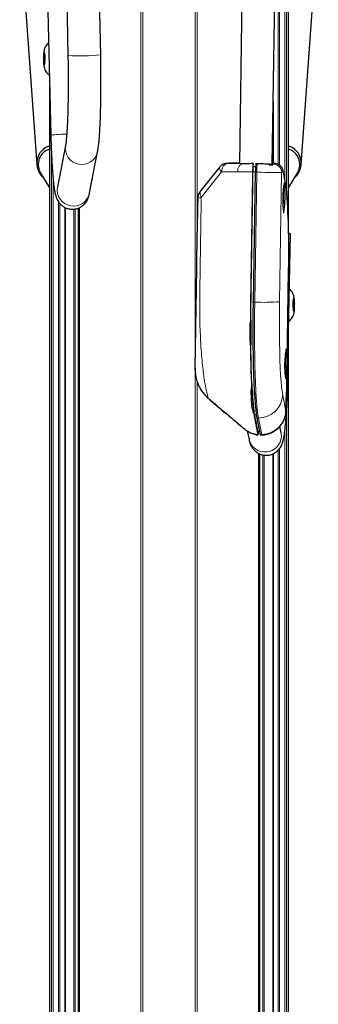
# Model space of a CAD drawing. Units: millimetres. Extents: x 1 to 203, y 1 to 174.
# Drawn here: x 180 to 182, y 101 to 107 of the extents above; entities that cross this region are included whole.
import ezdxf

# ---------------------------------------------------------------- set-up
doc = ezdxf.new("R2010")
doc.units = ezdxf.units.MM

msp = doc.modelspace()

# ---------------------------------------------------------------- linework, layer by layer
at = {"color": 8, "linetype": 'Continuous', "lineweight": 18}
for p, q in [((180.5855, 86.3324), (180.5855, 116.0963)), ((180.5985, 116.1084), (180.5985, 86.3324)), ((180.9159, 116.1078), (180.9159, 105.3563)), ((180.9288, 106.1667), (180.9288, 116.0969)), ((181.4742, 106.3885), (181.4742, 110.9495)), ((181.4648, 110.9271), (181.4648, 106.4461)), ((181.4323, 106.5391), (181.4323, 109.5238)), ((181.4229, 108.9136), (181.4229, 106.5449)), ((179.9986, 107.2177), (179.9965, 107.2178)), ((179.9947, 107.1909), (179.9923, 107.1911)), ((179.9995, 107.1736), (179.9926, 107.1731)), ((179.9993, 107.2037), (179.9929, 107.2036)), ((179.9997, 107.163), (179.9937, 107.1629)), ((179.9997, 107.1593), (179.9976, 107.1591)), ((180.0401, 89.785), (180.0401, 106.6051)), ((181.1313, 106.5513), (181.1058, 106.5483)), ((181.1868, 106.5533), (181.1313, 106.5513)), ((181.4056, 106.5493), (181.3867, 106.5506)), ((181.0784, 106.4973), (180.9541, 106.3423)), ((181.1017, 106.5478), (181.1058, 106.5483)), ((181.1137, 106.5478), (181.1857, 106.548)), ((181.2704, 106.4983), (181.2842, 106.498)), ((181.2709, 106.5289), (181.2712, 106.5483)), ((181.2799, 105.7043), (181.2921, 106.4969)), ((181.2921, 106.4969), (181.2842, 106.4974)), ((181.3974, 106.5452), (181.4056, 106.5493)), ((181.4439, 106.4944), (181.4318, 105.7068)), ((181.4521, 106.4985), (181.4439, 106.4944)), ((181.4693, 106.4172), (181.4538, 106.4949)), ((180.0495, 106.4594), (180.0495, 89.7828)), ((180.082, 89.7687), (180.082, 106.3168)), ((180.0914, 106.3049), (180.0914, 89.7623)), ((180.1764, 89.5465), (180.1764, 106.2709)), ((180.1846, 106.2723), (180.1846, 89.5144)), ((180.2034, 89.4414), (180.2034, 106.2773)), ((181.4569, 106.2486), (181.4563, 106.2488)), ((181.4575, 106.2492), (181.4569, 106.2486)), ((181.4757, 105.1834), (181.4866, 105.8996)), ((181.5158, 105.7186), (181.5179, 105.7188)), ((181.2569, 105.7055), (181.2721, 105.7052)), ((181.2799, 105.7043), (181.2721, 105.7044)), ((181.5146, 105.6637), (181.5206, 105.6636)), ((181.5147, 105.6604), (181.5167, 105.6602)), ((181.5148, 105.6742), (181.5217, 105.6737)), ((181.515, 105.7043), (181.5215, 105.7042)), ((181.5197, 105.6914), (181.5221, 105.6916)), ((180.9159, 105.2848), (180.9159, 86.3319)), ((181.4687, 105.2378), (181.468, 105.238)), ((181.4692, 105.2384), (181.4687, 105.2378)), ((180.9288, 86.3319), (180.9288, 105.2211)), ((180.9543, 105.1669), (180.9822, 105.1322)), ((180.9837, 105.1307), (180.9822, 105.1322)), ((180.998, 105.1177), (180.9965, 105.1193)), ((181.4508, 105.1384), (181.4705, 105.0397)), ((181.4705, 105.0397), (181.475, 105.1561)), ((181.2794, 105.0186), (181.2922, 105.0177)), ((181.3036, 104.9977), (181.2957, 104.9975)), ((181.3236, 104.8976), (181.3036, 104.9977)), ((181.4742, 89.7854), (181.4742, 105.0456)), ((181.2999, 104.9183), (181.3117, 104.9175)), ((181.3157, 104.8972), (181.3236, 104.8976)), ((181.4431, 104.8861), (181.4414, 104.9075)), ((181.4648, 104.9273), (181.4648, 89.7828)), ((181.4323, 89.769), (181.4323, 104.8131)), ((181.3109, 89.4414), (181.3109, 104.7799)), ((181.3297, 104.7739), (181.3297, 89.5144)), ((181.338, 89.5465), (181.338, 104.7731)), ((181.4229, 104.8022), (181.4229, 89.7622))]:
    msp.add_line(p, q, dxfattribs=at)
at = {"color": 7, "linetype": 'Continuous'}
for p, q in [((180.0389, 112.7355), (180.1405, 107.2064)), ((180.3405, 107.2101), (180.2388, 112.7392)), ((181.2822, 112.7811), (181.1867, 106.5479)), ((181.3866, 106.5407), (181.4822, 112.778)), ((181.4869, 106.1277), (181.4869, 110.9498)), ((179.846, 108.0097), (179.95, 106.5418)), ((181.5643, 106.5418), (181.6684, 108.0097)), ((180.0155, 107.6189), (180.0362, 106.7212)), ((179.9952, 107.2147), (179.9927, 107.2148)), ((179.9927, 107.2148), (179.9929, 107.2036)), ((179.9948, 107.2155), (179.9934, 107.2193)), ((179.9953, 107.2147), (179.9987, 107.2144)), ((179.9977, 107.2252), (179.9965, 107.2178)), ((179.9987, 107.2117), (179.9985, 107.2229)), ((179.9923, 107.1911), (179.9911, 107.1837)), ((179.9947, 107.1836), (179.9911, 107.1837)), ((179.9952, 107.1772), (179.9912, 107.1769)), ((179.9912, 107.1769), (179.9926, 107.1731)), ((179.9937, 107.1629), (179.9939, 107.1517)), ((179.9951, 107.1518), (179.9939, 107.1517)), ((179.9947, 107.1494), (179.9959, 107.1568)), ((179.9961, 107.1748), (179.9995, 107.1745)), ((180.0003, 107.2001), (179.9962, 107.1998)), ((179.9997, 107.1601), (179.997, 107.1599)), ((179.9976, 107.1591), (179.999, 107.1553)), ((179.9997, 107.1598), (179.9995, 107.1709)), ((180.0012, 107.1976), (179.9998, 107.2015)), ((180.0001, 107.1835), (180.0013, 107.1908)), ((180.0275, 107.0865), (180.0275, 89.7866)), ((181.3925, 106.926), (181.3925, 106.5503)), ((181.3903, 106.784), (181.3903, 106.5504)), ((180.1253, 106.6586), (180.0762, 106.4054)), ((180.2725, 106.3673), (180.3217, 106.6205)), ((181.1272, 106.551), (181.1011, 106.5479)), ((181.1298, 106.5511), (181.1253, 106.5508)), ((181.1868, 106.5533), (181.1309, 106.5514)), ((181.4059, 106.5493), (181.3867, 106.5507)), ((179.9712, 106.4946), (180.0275, 106.4001)), ((181.0675, 106.5292), (180.9515, 106.3844)), ((181.2794, 106.5274), (181.2706, 106.527)), ((181.2709, 106.5289), (181.2712, 106.5482)), ((181.2709, 106.5289), (181.2709, 106.5289)), ((181.2712, 106.5483), (181.2711, 106.5482)), ((181.2721, 105.7044), (181.2842, 106.4974)), ((181.2855, 106.5276), (181.2794, 106.5274)), ((181.296, 106.5475), (181.2877, 106.5479)), ((181.4685, 106.4279), (181.453, 106.5056)), ((181.4869, 106.4001), (181.5431, 106.4946)), ((180.0762, 106.4054), (180.0761, 106.4051)), ((180.9335, 106.3434), (180.9327, 106.3367)), ((180.1219, 106.2816), (180.1219, 89.7284)), ((180.124, 106.2805), (180.124, 89.7247)), ((180.2118, 89.409), (180.2118, 106.2805)), ((181.4809, 105.2231), (181.4988, 106.1209)), ((180.9244, 105.9089), (180.9151, 105.3037)), ((181.4758, 105.1835), (181.4868, 105.8997)), ((181.4866, 105.8996), (181.4868, 105.8997)), ((181.5159, 105.724), (181.5157, 105.7128)), ((181.5157, 105.7152), (181.5191, 105.7155)), ((181.5157, 105.7152), (181.5217, 105.7154)), ((181.5179, 105.7188), (181.5167, 105.7262)), ((181.521, 105.7199), (181.5196, 105.7162)), ((181.5215, 105.7042), (181.5217, 105.7154)), ((181.513, 105.6923), (181.5142, 105.6848)), ((181.5146, 105.7028), (181.5132, 105.6991)), ((181.5181, 105.7007), (181.5139, 105.7011)), ((181.5148, 105.6722), (181.5146, 105.6611)), ((181.5172, 105.6609), (181.5146, 105.6612)), ((181.5148, 105.6754), (181.5182, 105.6757)), ((181.5153, 105.6565), (181.5167, 105.6602)), ((181.5184, 105.6577), (181.5195, 105.6502)), ((181.519, 105.6776), (181.5231, 105.6773)), ((181.5192, 105.6525), (181.5204, 105.6524)), ((181.5197, 105.684), (181.5232, 105.6841)), ((181.5204, 105.6524), (181.5206, 105.6636)), ((181.5217, 105.6737), (181.5231, 105.6773)), ((181.5232, 105.6841), (181.5221, 105.6916)), ((181.4869, 89.7864), (181.4869, 105.5221)), ((181.4757, 105.1834), (181.4758, 105.1835)), ((180.954, 105.167), (180.9837, 105.1296)), ((180.9842, 105.1301), (180.9837, 105.1307)), ((181.4706, 105.0387), (181.475, 105.1551)), ((181.475, 105.1561), (181.475, 105.1551)), ((181.3157, 104.8972), (181.2957, 104.9975)), ((181.4705, 105.0397), (181.4706, 105.0387)), ((181.4414, 104.9075), (181.4334, 104.9478)), ((181.2349, 104.9206), (181.2453, 104.8683)), ((181.3005, 104.9171), (181.3119, 104.9163)), ((181.3167, 104.895), (181.3252, 104.8954)), ((181.4416, 104.9068), (181.4414, 104.9075)), ((181.3026, 104.7841), (181.3026, 89.409)), ((181.3903, 104.7802), (181.3903, 89.7249)), ((181.3925, 104.781), (181.3925, 89.7284))]:
    msp.add_line(p, q, dxfattribs=at)
at = {"color": 8, "linetype": 'Continuous', "lineweight": 18, "flags": 128}
for points in [[(179.9934, 107.2193), (179.9939, 107.2216), (179.9944, 107.2234), (179.9949, 107.2249), (179.9955, 107.2258), (179.996, 107.2264), (179.9966, 107.2264), (179.9971, 107.226), (179.9977, 107.2252)], [(179.999, 107.1553), (179.9985, 107.153), (179.998, 107.1512), (179.9975, 107.1497), (179.9969, 107.1488), (179.9964, 107.1482), (179.9958, 107.1482), (179.9953, 107.1486), (179.9947, 107.1494)], [(181.1758, 106.4975), (181.1268, 106.4974), (181.0784, 106.4973)], [(181.4538, 106.4949), (181.4533, 106.504), (181.453, 106.5056)], [(181.4595, 106.431), (181.4597, 106.4312), (181.461, 106.4299)], [(181.4693, 106.4172), (181.4688, 106.4262), (181.4685, 106.4279)], [(181.5167, 105.7262), (181.5173, 105.727), (181.5178, 105.7274), (181.5184, 105.7272), (181.5189, 105.7267), (181.5195, 105.7256), (181.52, 105.7241), (181.5205, 105.7222), (181.521, 105.7199)], [(181.3036, 104.9977), (181.2997, 105.0205), (181.2961, 105.0488), (181.2928, 105.0824), (181.2897, 105.1211), (181.287, 105.1646), (181.2847, 105.2125), (181.2827, 105.2645), (181.2811, 105.3201), (181.2799, 105.3789), (181.2791, 105.4404), (181.2787, 105.5043), (181.2787, 105.5699), (181.2791, 105.6367), (181.2799, 105.7043)], [(181.4318, 105.7068), (181.4311, 105.6435), (181.4308, 105.581), (181.4309, 105.52), (181.4315, 105.4613), (181.4326, 105.4054), (181.434, 105.353), (181.4359, 105.3045), (181.4382, 105.2606), (181.4409, 105.2216), (181.4439, 105.188), (181.4472, 105.1602), (181.4508, 105.1384)], [(181.5195, 105.6502), (181.519, 105.6494), (181.5184, 105.6491), (181.5179, 105.6492), (181.5173, 105.6498), (181.5168, 105.6508), (181.5163, 105.6523), (181.5158, 105.6542), (181.5153, 105.6565)], [(181.4712, 105.4202), (181.4715, 105.4204), (181.4727, 105.4191)], [(181.4809, 105.2231), (181.4807, 105.2233), (181.4764, 105.2242)], [(181.2197, 104.9296), (181.2194, 104.9299), (181.2187, 104.9316)], [(181.3236, 104.8976), (181.3245, 104.8958), (181.3252, 104.8954)]]:
    msp.add_lwpolyline(points, dxfattribs=at)
at = {"color": 7, "linetype": 'Continuous', "flags": 128}
for points in [[(179.9965, 107.2178), (179.9963, 107.2168), (179.9961, 107.216), (179.9959, 107.2153), (179.9957, 107.2149), (179.9955, 107.2147), (179.9952, 107.2147), (179.995, 107.215), (179.9948, 107.2155)], [(179.9956, 107.1755), (179.9962, 107.1748), (179.9968, 107.176), (179.9974, 107.1789), (179.9977, 107.1831), (179.9978, 107.1879), (179.9977, 107.1926), (179.9973, 107.1966), (179.9968, 107.1991), (179.9962, 107.1998), (179.9956, 107.1986), (179.995, 107.1957), (179.9947, 107.1915), (179.9946, 107.1867), (179.9947, 107.182), (179.9951, 107.178), (179.9956, 107.1755)], [(179.9959, 107.1568), (179.9961, 107.1578), (179.9963, 107.1586), (179.9965, 107.1593), (179.9967, 107.1597), (179.997, 107.1599), (179.9972, 107.1599), (179.9974, 107.1596), (179.9976, 107.1591)], [(181.5196, 105.7162), (181.5194, 105.7158), (181.5192, 105.7155), (181.5189, 105.7155), (181.5187, 105.7157), (181.5185, 105.7162), (181.5183, 105.7168), (181.5181, 105.7177), (181.5179, 105.7188)], [(181.2957, 104.9975), (181.2919, 105.0202), (181.2883, 105.0485), (181.2849, 105.0822), (181.2819, 105.1209), (181.2792, 105.1644), (181.2768, 105.2124), (181.2748, 105.2643), (181.2732, 105.32), (181.272, 105.3788), (181.2712, 105.4404), (181.2708, 105.5043), (181.2708, 105.5699), (181.2712, 105.6368), (181.2721, 105.7044)], [(181.5187, 105.6764), (181.5193, 105.6788), (181.5196, 105.6827), (181.5198, 105.6874), (181.5197, 105.6923), (181.5193, 105.6965), (181.5188, 105.6994), (181.5182, 105.7007), (181.5176, 105.7), (181.517, 105.6976), (181.5166, 105.6937), (181.5165, 105.689), (181.5166, 105.6842), (181.517, 105.6799), (181.5175, 105.677), (181.5181, 105.6757), (181.5187, 105.6764)], [(181.5167, 105.6602), (181.5169, 105.6607), (181.5171, 105.6609), (181.5173, 105.6609), (181.5176, 105.6607), (181.5178, 105.6602), (181.518, 105.6596), (181.5182, 105.6587), (181.5184, 105.6577)]]:
    msp.add_lwpolyline(points, dxfattribs=at)
at = {"color": 8, "linetype": 'Continuous', "lineweight": 18}
for centre, radius, start, end in [((180.2278, 107.1872), 0.2368, 173.29331, 180.83133), ((179.8761, 107.1971), 0.1251, 0.23496, 11.86326), ((180.2205, 108.2936), 1.0901, 265.79029, 276.31667), ((180.1163, 107.1775), 0.1251, 180.23496, 191.86326), ((179.7646, 107.1874), 0.2368, 353.29331, 0.83133), ((180.1211, 106.1051), 0.6219, 88.91136, 97.84794), ((180.2241, 106.6428), 0.1001, 170.96395, 347.31444), ((182.8377, 106.4016), 1.5486, 174.5943, 176.47259), ((181.3938, 106.4952), 0.0501, 359.10305, 85.92244), ((181.402, 106.4993), 0.0501, 359.10305, 85.92244), ((180.175, 106.3895), 0.1001, 170.86966, 347.16218), ((180.489, 106.357), 0.9672, 355.25637, 2.72167), ((180.8913, 106.3133), 0.5873, 5.39325, 10.19096), ((181.6339, 105.6985), 0.1207, 167.81987, 179.73294), ((181.2831, 105.6879), 0.2402, 359.09144, 6.55628), ((181.3346, 106.9807), 1.2776, 267.54914, 274.36538), ((181.7532, 105.6885), 0.2402, 179.09144, 186.55628), ((181.4024, 105.6779), 0.1207, 347.81987, 359.73294), ((180.5007, 105.3462), 0.9672, 355.25637, 2.72167), ((181.3012, 105.1476), 0.1499, 270.89297, 356.4853), ((181.3429, 104.8921), 0.1004, 193.68345, 356.6047)]:
    msp.add_arc(centre, radius, start, end, dxfattribs=at)
at = {"color": 7, "linetype": 'Continuous'}
for centre, radius, start, end in [((180.0758, 107.204), 0.0838, 169.44482, 172.53841), ((179.9852, 107.2194), 0.0137, 14.57382, 24.93154), ((180.0397, 107.2109), 0.041, 178.88435, 193.21386), ((180.2767, 107.1858), 0.2856, 180.41202, 181.77698), ((179.9145, 107.2014), 0.0784, 352.46726, 1.65738), ((179.9527, 107.1637), 0.041, 358.88435, 13.21386), ((180.0072, 107.1552), 0.0137, 194.57382, 204.93154), ((179.9166, 107.1706), 0.0838, 349.44482, 352.53841), ((180.0779, 107.1732), 0.0784, 172.46726, 181.65738), ((179.7158, 107.1888), 0.2856, 0.41202, 1.77698), ((180.0615, 106.55), 0.1114, 107.76531, 228.90646), ((180.0575, 106.5425), 0.0986, 107.68747, 209.0566), ((181.4529, 106.55), 0.1114, 311.09354, 72.23469), ((181.4569, 106.5425), 0.0986, 330.9434, 72.31253), ((182.061, 106.3293), 0.61, 170.40182, 187.57744), ((180.8088, 106.352), 0.6568, 350.99351, 6.80785), ((176.7342, 106.0262), 4.7541, 358.47412, 4.12948), ((181.4887, 106.0959), 0.027, 68.00859, 93.97438), ((181.4761, 105.7121), 0.0396, 346.43082, 1.12199), ((181.5279, 105.7208), 0.0124, 153.89096, 164.97175), ((181.4347, 105.7043), 0.0877, 7.27438, 10.27509), ((181.7964, 105.6898), 0.2834, 178.11442, 179.48629), ((181.4353, 105.6746), 0.0796, 358.2743, 7.37342), ((181.6016, 105.6722), 0.0877, 187.27438, 190.27509), ((181.5084, 105.6557), 0.0124, 333.89096, 344.97175), ((181.5602, 105.6644), 0.0396, 166.43082, 181.12199), ((181.601, 105.7018), 0.0796, 178.2743, 187.37342), ((181.2398, 105.6867), 0.2834, 358.11442, 359.48629), ((191.3574, 105.5361), 10.1033, 179.68473, 180.56154), ((191.1062, 105.5409), 9.8507, 179.68482, 180.56146), ((182.0727, 105.3185), 0.61, 170.40182, 187.57744), ((180.8205, 105.3413), 0.6568, 350.99351, 6.80785), ((183.2755, 105.2695), 2.0158, 182.2824, 186.90801), ((183.2263, 105.2811), 1.9655, 182.28289, 186.90749)]:
    msp.add_arc(centre, radius, start, end, dxfattribs=at)
at = {"color": 8, "linetype": 'Continuous', "lineweight": 18}
for centre, major_axis, ratio, start_param, end_param in [((181.2865, 106.5529), (0.1084, 0.004), 0.031173, 2.739981, 3.516767), ((181.2943, 106.5023), (0.1499, -0.0075), 0.037035, 4.699294, 6.217731), ((181.287, 106.5529), (0.1082, -0.0073), 0.03814, 5.587523, 6.685162), ((181.2977, 106.5522), (0.0999, -0.0068), 0.03814, 5.522508, 6.218435), ((181.4508, 106.4151), (0.0015, 0.0834), 0.066566, 5.986822, 6.317976), ((181.3212, 105.0408), (0.1432, 0.0449), 0.950788, 4.438495, 5.956932)]:
    msp.add_ellipse(centre, major_axis=major_axis, ratio=ratio, start_param=start_param, end_param=end_param, dxfattribs=at)
at = {"color": 7, "linetype": 'Continuous'}
for centre, major_axis, ratio, start_param, end_param in [((181.2876, 106.4989), (0.0009, 0.0501), 0.066669, 0.209212, 1.602884), ((181.2867, 106.5488), (0.1041, -0.0073), 0.038271, 5.58761, 6.285268), ((181.4009, 106.416), (0.005, 0.1333), 0.069198, 6.280901, 6.319206), ((181.4701, 105.1806), (0.0015, 0.0833), 0.066748, 4.415657, 4.746811), ((181.3175, 104.9451), (0.0009, 0.0501), 0.066555, 2.845041, 3.145958)]:
    msp.add_ellipse(centre, major_axis=major_axis, ratio=ratio, start_param=start_param, end_param=end_param, dxfattribs=at)
for points, knots in [([(180.0232, 107.2837), (180.0216, 107.2825), (180.0161, 107.2785), (180.009, 107.2697), (180.0022, 107.2587), (179.9976, 107.2475), (179.9945, 107.2361), (179.9924, 107.2232), (179.991, 107.2078), (179.9903, 107.19), (179.9905, 107.1719), (179.9918, 107.1536), (179.994, 107.138), (179.9986, 107.1222), (180.0057, 107.1081), (180.0153, 107.0957), (180.0235, 107.0895), (180.0275, 107.0865)], [0, 0, 0, 0, 0.0271531, 0.0884282, 0.1450144, 0.1982643, 0.2528005, 0.3191993, 0.3994271, 0.4733692, 0.5510683, 0.6311379, 0.7260937, 0.7972483, 0.8671962, 0.9351739, 1, 1, 1, 1]), ([(180.3217, 106.6205), (180.3224, 106.6247), (180.3247, 106.6372), (180.3278, 106.6598), (180.331, 106.691), (180.3337, 106.7261), (180.336, 106.7654), (180.338, 106.8079), (180.3395, 106.8535), (180.3407, 106.9019), (180.3416, 106.9528), (180.342, 107.0059), (180.3421, 107.0608), (180.3418, 107.1171), (180.3412, 107.1671), (180.3407, 107.1982), (180.3405, 107.2101)], [0, 0, 0, 0, 0.040037, 0.121318, 0.197397, 0.277709, 0.355271, 0.43146, 0.506893, 0.581865, 0.656542, 0.731022, 0.805369, 0.879627, 0.953827, 1, 1, 1, 1]), ([(180.1405, 107.2064), (180.1407, 107.1966), (180.1412, 107.168), (180.1418, 107.1209), (180.1421, 107.0659), (180.142, 107.0123), (180.1416, 106.9607), (180.1409, 106.9115), (180.1398, 106.8651), (180.1384, 106.8221), (180.1367, 106.7829), (180.1347, 106.7479), (180.1325, 106.7176), (180.1301, 106.6923), (180.1279, 106.6738), (180.1262, 106.6634), (180.1255, 106.6596), (180.1253, 106.6586)], [0, 0, 0, 0, 0.039398, 0.114323, 0.189239, 0.264103, 0.338884, 0.413547, 0.488043, 0.562298, 0.636208, 0.709606, 0.782223, 0.853603, 0.922952, 0.979335, 1, 1, 1, 1]), ([(180.0362, 106.7212), (180.0364, 106.7133), (180.0369, 106.6906), (180.0381, 106.6534), (180.0398, 106.6102), (180.0418, 106.5686), (180.0441, 106.5292), (180.0467, 106.4924), (180.0495, 106.4586), (180.0526, 106.4281), (180.056, 106.4006), (180.06, 106.3754), (180.0642, 106.3562), (180.07, 106.3391), (180.076, 106.3259), (180.0842, 106.3125), (180.0959, 106.2989), (180.1111, 106.2865), (180.1297, 106.2767), (180.1505, 106.2708), (180.1728, 106.2695), (180.1946, 106.273), (180.2143, 106.2808), (180.2305, 106.2913), (180.2435, 106.3034), (180.2533, 106.3161), (180.2604, 106.3285), (180.2653, 106.3402), (180.2691, 106.3518), (180.2712, 106.3606), (180.2723, 106.3659), (180.2725, 106.3673)], [0, 0, 0, 0, 0.027269, 0.079179, 0.13115, 0.183209, 0.235417, 0.287865, 0.340703, 0.394204, 0.448938, 0.506356, 0.571902, 0.603243, 0.626363, 0.649309, 0.672536, 0.696951, 0.722275, 0.748152, 0.774294, 0.801553, 0.826563, 0.849883, 0.871882, 0.892846, 0.913345, 0.93472, 0.958878, 0.989635, 1, 1, 1, 1]), ([(181.1867, 106.5505), (181.1859, 106.5505), (181.1836, 106.5502), (181.1826, 106.55), (181.182, 106.5499)], [0, 0, 0, 0, 0.330713, 1, 1, 1, 1]), ([(181.1018, 106.548), (181.0983, 106.5474), (181.0914, 106.5463), (181.0821, 106.542), (181.0736, 106.5362), (181.0695, 106.5315), (181.0676, 106.5293)], [0, 0, 0, 0, 0.2633897, 0.5356632, 0.7804259, 1, 1, 1, 1]), ([(181.2053, 106.5471), (181.2053, 106.5471), (181.1979, 106.5471), (181.1909, 106.5476), (181.1863, 106.5479), (181.1857, 106.548), (181.1857, 106.548)], [0, 0, 0, 0, 0.000026, 0.873882, 0.999974, 1, 1, 1, 1]), ([(181.2711, 106.5482), (181.2702, 106.5481), (181.2573, 106.5478), (181.2324, 106.5472), (181.2143, 106.5471), (181.2053, 106.5471)], [0, 0, 0, 0, 0.03502, 0.517684, 1, 1, 1, 1]), ([(181.2676, 106.4977), (181.2663, 106.4143), (181.2635, 106.231), (181.26, 105.9976), (181.2568, 105.7976), (181.2549, 105.6784), (181.2544, 105.6103), (181.2543, 105.5917)], [0, 0, 0, 0, 0.2758299, 0.6066933, 0.7722436, 0.9376159, 1, 1, 1, 1]), ([(181.2556, 105.5951), (181.2559, 105.6326), (181.2566, 105.7074), (181.2581, 105.7944), (181.259, 105.8541), (181.2595, 105.8858), (181.26, 105.9149), (181.2604, 105.9414), (181.2609, 105.9743), (181.2614, 106.0091), (181.262, 106.0479), (181.2625, 106.0827), (181.2631, 106.1188), (181.2636, 106.155), (181.2642, 106.1911), (181.2648, 106.2273), (181.2653, 106.2634), (181.2667, 106.3538), (181.2679, 106.4321), (181.2689, 106.4983)], [0, 0, 0, 0, 0.12511, 0.250096, 0.288075, 0.32317, 0.355379, 0.384703, 0.411142, 0.464619, 0.500065, 0.540059, 0.580054, 0.620049, 0.660044, 0.700039, 0.740034, 0.780028, 1, 1, 1, 1]), ([(181.2711, 106.5482), (181.2709, 106.5475), (181.2704, 106.5454), (181.2694, 106.538), (181.2685, 106.5249), (181.2679, 106.5107), (181.2677, 106.5014), (181.2676, 106.4977)], [0, 0, 0, 0, 0.113532, 0.356077, 0.59825, 0.840333, 1, 1, 1, 1]), ([(181.2689, 106.4983), (181.269, 106.5024), (181.2692, 106.5105), (181.2698, 106.5209), (181.2704, 106.5266), (181.2708, 106.5284), (181.2709, 106.5289)], [0, 0, 0, 0, 0.298486, 0.596617, 0.894612, 1, 1, 1, 1]), ([(181.3699, 106.5446), (181.3612, 106.5449), (181.3438, 106.5454), (181.3163, 106.5465), (181.3001, 106.5473), (181.296, 106.5475)], [0, 0, 0, 0, 0.426764, 0.854833, 1, 1, 1, 1]), ([(181.453, 106.5056), (181.4526, 106.5074), (181.4517, 106.5115), (181.449, 106.5193), (181.4438, 106.5285), (181.4357, 106.5377), (181.4241, 106.5451), (181.4134, 106.5492), (181.4071, 106.5489), (181.4059, 106.5489)], [0, 0, 0, 0, 0.118324, 0.256977, 0.397978, 0.561723, 0.748234, 0.950042, 1, 1, 1, 1]), ([(180.9515, 106.3844), (180.9498, 106.3822), (180.9479, 106.3797), (180.9455, 106.3757), (180.9433, 106.3724), (180.9395, 106.3655), (180.9352, 106.3555), (180.9339, 106.3475), (180.9332, 106.3434)], [0, 0, 0, 0, 0.171827, 0.195857, 0.289239, 0.418875, 0.694521, 1, 1, 1, 1]), ([(181.4761, 106.3717), (181.476, 106.3729), (181.475, 106.3845), (181.4727, 106.4026), (181.4702, 106.419), (181.4687, 106.4269), (181.4685, 106.4279)], [0, 0, 0, 0, 0.050637, 0.485857, 0.93452, 1, 1, 1, 1]), ([(180.9327, 106.3367), (180.9323, 106.3179), (180.9314, 106.2803), (180.9299, 106.215), (180.9286, 106.1572), (180.928, 106.1291), (180.9276, 106.1151)], [0, 0, 0, 0, 0.279501, 0.560246, 0.780558, 1, 1, 1, 1]), ([(180.9276, 106.1151), (180.9273, 106.0935), (180.9265, 106.0496), (180.9254, 105.9797), (180.9247, 105.9324), (180.9244, 105.9089)], [0, 0, 0, 0, 0.325957, 0.66512, 1, 1, 1, 1]), ([(181.4869, 105.5876), (181.4881, 105.5884), (181.4937, 105.5916), (181.5014, 105.5996), (181.5095, 105.6105), (181.515, 105.6218), (181.5188, 105.633), (181.5214, 105.6453), (181.523, 105.6595), (181.5239, 105.6769), (181.5239, 105.6953), (181.523, 105.7136), (181.5213, 105.7291), (181.5183, 105.7438), (181.5128, 105.7591), (181.5036, 105.773), (181.4965, 105.7815), (181.4921, 105.7843), (181.4921, 105.7843)], [0, 0, 0, 0, 0.019216, 0.083716, 0.143064, 0.198164, 0.251253, 0.30938, 0.390615, 0.467066, 0.546474, 0.625283, 0.710693, 0.778508, 0.858042, 0.932232, 0.999903, 1, 1, 1, 1]), ([(181.2543, 105.5917), (181.253, 105.5855), (181.2505, 105.5731), (181.2514, 105.5475), (181.2496, 105.5152), (181.2515, 105.4827), (181.2507, 105.4564), (181.2533, 105.4435), (181.2546, 105.4371)], [0, 0, 0, 0, 0.11873, 0.239141, 0.482639, 0.740328, 0.870922, 1, 1, 1, 1]), ([(181.2546, 105.4371), (181.2547, 105.4249), (181.2553, 105.374), (181.2572, 105.2884), (181.2597, 105.2214), (181.2612, 105.1899), (181.2613, 105.1893)], [0, 0, 0, 0, 0.132377, 0.555968, 0.991354, 1, 1, 1, 1]), ([(181.2624, 105.2028), (181.2614, 105.2267), (181.2593, 105.2746), (181.2571, 105.356), (181.2563, 105.415), (181.2559, 105.4444)], [0, 0, 0, 0, 0.332973, 0.667639, 1, 1, 1, 1]), ([(180.9159, 105.304), (180.9162, 105.2912), (180.9169, 105.2667), (180.9238, 105.235), (180.9325, 105.2093), (180.9419, 105.1877), (180.9499, 105.174), (180.954, 105.167)], [0, 0, 0, 0, 0.266191, 0.510095, 0.671311, 0.830451, 1, 1, 1, 1]), ([(181.2453, 104.8683), (181.2461, 104.8645), (181.2478, 104.8566), (181.2514, 104.8445), (181.2568, 104.8312), (181.2645, 104.8176), (181.2755, 104.8035), (181.2903, 104.7905), (181.3084, 104.78), (181.329, 104.7732), (181.3512, 104.7709), (181.3731, 104.7735), (181.3931, 104.7805), (181.4098, 104.7903), (181.4233, 104.8019), (181.4336, 104.8142), (181.4412, 104.8263), (181.4467, 104.8379), (181.4509, 104.8494), (181.4547, 104.8628), (181.4584, 104.8801), (181.4619, 104.9024), (181.4653, 104.9302), (181.4684, 104.9615), (181.4712, 104.9966), (181.4737, 105.0342), (181.4759, 105.0741), (181.4778, 105.1161), (181.4793, 105.1595), (181.4803, 105.1955), (181.4807, 105.2167), (181.4809, 105.2231)], [0, 0, 0, 0, 0.029357, 0.060096, 0.083391, 0.106413, 0.129692, 0.154133, 0.179483, 0.205387, 0.231558, 0.258892, 0.283971, 0.307356, 0.329422, 0.350462, 0.371054, 0.39253, 0.416809, 0.447716, 0.493705, 0.551206, 0.604804, 0.66136, 0.715596, 0.768772, 0.821399, 0.873712, 0.925839, 0.977859, 1, 1, 1, 1]), ([(181.2613, 105.1893), (181.2605, 105.1866), (181.2568, 105.1732), (181.2577, 105.1405), (181.2577, 105.0966), (181.2626, 105.0614), (181.2675, 105.0412), (181.2703, 105.0332), (181.2722, 105.0295), (181.2732, 105.0278), (181.2741, 105.0273), (181.2743, 105.0271)], [0, 0, 0, 0, 0.040894, 0.204813, 0.497432, 0.790043, 0.903098, 0.958573, 0.984167, 0.995482, 1, 1, 1, 1]), ([(180.9543, 105.1669), (180.9539, 105.1667), (180.9534, 105.1665), (180.954, 105.167), (180.9542, 105.1671)], [0, 0, 0, 0, 0.760743, 1, 1, 1, 1]), ([(180.9832, 105.1302), (180.9862, 105.1271), (180.9908, 105.1225), (180.9957, 105.1184), (180.9974, 105.1171)], [0, 0, 0, 0, 0.667907, 1, 1, 1, 1]), ([(180.9973, 105.1169), (181.0289, 105.0904), (181.0859, 105.0424), (181.1558, 104.9836), (181.1979, 104.9475), (181.2154, 104.9334), (181.2198, 104.9299)], [0, 0, 0, 0, 0.425944, 0.769371, 0.94185, 1, 1, 1, 1]), ([(181.2743, 105.0271), (181.2763, 105.0146), (181.2803, 104.9896), (181.2888, 104.9512), (181.295, 104.9192), (181.2991, 104.8979)], [0, 0, 0, 0, 0.249569, 0.499583, 1, 1, 1, 1]), ([(181.2998, 104.9162), (181.2982, 104.9242), (181.2954, 104.9382), (181.2918, 104.9566), (181.2892, 104.9693), (181.2873, 104.9789), (181.2856, 104.9872), (181.2838, 104.996), (181.282, 105.0051), (181.2802, 105.0141), (181.2784, 105.0233), (181.2768, 105.0332), (181.2757, 105.0408), (181.2751, 105.0447)], [0, 0, 0, 0, 0.191684, 0.3389, 0.441649, 0.49993, 0.57135, 0.642771, 0.714192, 0.791821, 0.860739, 0.928626, 1, 1, 1, 1]), ([(181.3252, 104.8954), (181.331, 104.8959), (181.3463, 104.8971), (181.3703, 104.9036), (181.3961, 104.9155), (181.4192, 104.932), (181.4389, 104.9523), (181.4545, 104.9758), (181.4652, 105.0017), (181.4697, 105.0231), (181.4704, 105.0355), (181.4706, 105.0387)], [0, 0, 0, 0, 0.07863, 0.203815, 0.329325, 0.45501, 0.58071, 0.706266, 0.831523, 0.956351, 1, 1, 1, 1]), ([(181.2202, 104.9302), (181.2216, 104.9291), (181.2305, 104.9221), (181.248, 104.9118), (181.2726, 104.9014), (181.2901, 104.8965), (181.2992, 104.896), (181.3, 104.8959)], [0, 0, 0, 0, 0.061143, 0.38981, 0.689507, 0.972095, 1, 1, 1, 1]), ([(181.2991, 104.8979), (181.2995, 104.8968), (181.3002, 104.8945), (181.3014, 104.8984), (181.3024, 104.9059), (181.3029, 104.9134), (181.3031, 104.9164)], [0, 0, 0, 0, 0.273002, 0.546018, 0.818765, 1, 1, 1, 1]), ([(181.3014, 104.9182), (181.3011, 104.9168), (181.3006, 104.9138), (181.3001, 104.9154), (181.2998, 104.9162)], [0, 0, 0, 0, 0.481888, 1, 1, 1, 1])]:
    msp.add_open_spline(points, degree=3, knots=knots, dxfattribs=at)
at = {"color": 8, "linetype": 'Continuous', "lineweight": 18}
for points, knots in [([(181.0784, 106.4973), (181.0751, 106.5009), (181.0687, 106.5079), (181.0647, 106.5176), (181.0646, 106.5248), (181.067, 106.5282), (181.0679, 106.5294)], [0, 0, 0, 0, 0.29432, 0.569601, 0.839984, 1, 1, 1, 1]), ([(181.0784, 106.4973), (181.0788, 106.5034), (181.0797, 106.5162), (181.0878, 106.533), (181.0997, 106.5448), (181.1092, 106.5468), (181.1137, 106.5478)], [0, 0, 0, 0, 0.240578, 0.5, 0.759422, 1, 1, 1, 1]), ([(181.1058, 106.5483), (181.1054, 106.5482), (181.1047, 106.5481), (181.1049, 106.548), (181.1069, 106.5478), (181.1109, 106.5478), (181.1137, 106.5478)], [0, 0, 0, 0, 0.140295, 0.295273, 0.507306, 1, 1, 1, 1]), ([(181.1758, 106.4975), (181.1762, 106.5036), (181.1771, 106.5164), (181.1851, 106.5332), (181.1953, 106.5435), (181.2027, 106.5461), (181.2053, 106.5471)], [0, 0, 0, 0, 0.266239, 0.553354, 0.840469, 1, 1, 1, 1]), ([(181.2676, 106.4977), (181.2507, 106.4975), (181.2159, 106.4971), (181.1894, 106.4973), (181.1758, 106.4975)], [0, 0, 0, 0, 0.485137, 1, 1, 1, 1]), ([(180.9516, 106.3843), (180.9514, 106.3841), (180.948, 106.3814), (180.946, 106.3723), (180.9466, 106.3581), (180.9516, 106.3475), (180.9541, 106.3423)], [0, 0, 0, 0, 0.019865, 0.351768, 0.683671, 1, 1, 1, 1]), ([(180.9151, 105.3037), (180.9152, 105.3089), (180.9156, 105.3199), (180.916, 105.3334), (180.9164, 105.3453), (180.9167, 105.3549), (180.917, 105.3648), (180.9173, 105.3771), (180.9176, 105.3927), (180.918, 105.4126), (180.9185, 105.437), (180.919, 105.4652), (180.9196, 105.4975), (180.9202, 105.5334), (180.9208, 105.5661), (180.9213, 105.5937), (180.9216, 105.6156), (180.922, 105.6411), (180.9225, 105.672), (180.9231, 105.7083), (180.9237, 105.7474), (180.9243, 105.788), (180.925, 105.8326), (180.9255, 105.8682), (180.9259, 105.8942), (180.9262, 105.9087), (180.9264, 105.9236), (180.9266, 105.9389), (180.9269, 105.9547), (180.9271, 105.9698), (180.9273, 105.9859), (180.9276, 106.005), (180.928, 106.0302), (180.9285, 106.0615), (180.9291, 106.0989), (180.9297, 106.1423), (180.9305, 106.1919), (180.9315, 106.2573), (180.9323, 106.3063), (180.9327, 106.3367)], [0, 0, 0, 0, 0.057629, 0.12042, 0.153182, 0.191065, 0.221481, 0.246482, 0.272025, 0.304107, 0.334788, 0.364395, 0.396473, 0.427993, 0.458857, 0.47561, 0.492039, 0.508204, 0.531884, 0.558854, 0.58516, 0.614114, 0.644409, 0.679212, 0.689072, 0.699242, 0.70972, 0.720508, 0.731605, 0.743011, 0.752169, 0.7656, 0.783305, 0.805284, 0.831537, 0.862064, 0.896865, 0.935939, 1, 1, 1, 1]), ([(180.9541, 106.3423), (180.9491, 106.3412), (180.9406, 106.3393), (180.9339, 106.3375), (180.9331, 106.337), (180.9327, 106.3367)], [0, 0, 0, 0, 0.409619, 0.703268, 1, 1, 1, 1]), ([(180.9541, 106.3422), (180.9533, 106.296), (180.9519, 106.205), (180.9497, 106.0712), (180.9477, 105.9431), (180.9461, 105.8217), (180.9441, 105.7125), (180.9445, 105.6186), (180.9467, 105.5392), (180.9501, 105.4658), (180.9546, 105.3964), (180.9606, 105.3328), (180.9657, 105.2836), (180.9703, 105.2454), (180.9747, 105.2189), (180.9809, 105.1893), (180.9887, 105.1553), (180.9938, 105.1316), (180.9965, 105.1193)], [0, 0, 0, 0, 0.087718, 0.172775, 0.25398, 0.330827, 0.403108, 0.461099, 0.509641, 0.559416, 0.613072, 0.666022, 0.720362, 0.764251, 0.813841, 0.869214, 0.932165, 1, 1, 1, 1]), ([(180.9151, 105.3037), (180.9155, 105.2909), (180.9162, 105.2662), (180.9234, 105.2346), (180.9323, 105.2089), (180.942, 105.1874), (180.9501, 105.1738), (180.9543, 105.1669)], [0, 0, 0, 0, 0.26661, 0.510678, 0.671855, 0.83082, 1, 1, 1, 1]), ([(180.9822, 105.1322), (180.9869, 105.1278), (180.9916, 105.1234), (180.9965, 105.1193), (180.9965, 105.1193)], [0, 0, 0, 0, 0.999949, 1, 1, 1, 1]), ([(180.9965, 105.1193), (181.0335, 105.0881), (181.1074, 105.0257), (181.1812, 104.9633), (181.2181, 104.9321), (181.2181, 104.9321)], [0, 0, 0, 0, 0.500843, 0.999997, 1, 1, 1, 1]), ([(181.2181, 104.9321), (181.2181, 104.9321), (181.2183, 104.932), (181.2185, 104.9318), (181.2187, 104.9316)], [0, 0, 0, 0, 0.001266, 1, 1, 1, 1]), ([(181.2187, 104.9316), (181.2317, 104.9225), (181.2559, 104.9056), (181.2854, 104.9003), (181.2991, 104.8979)], [0, 0, 0, 0, 0.5355911, 1, 1, 1, 1])]:
    msp.add_open_spline(points, degree=3, knots=knots, dxfattribs=at)

doc.saveas('drawing.dxf')
